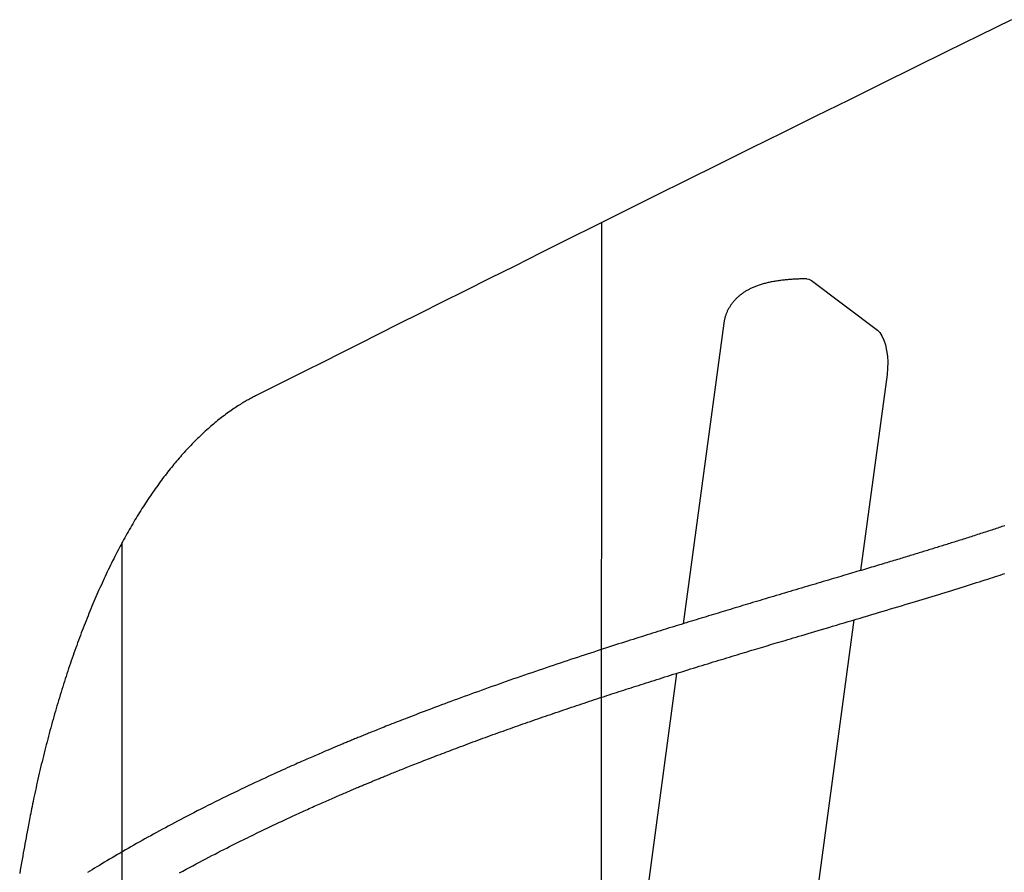
# Model space of a CAD drawing. Extents: x 7903 to 15181, y 9973 to 20368.
# Drawn here: x 9843 to 10179, y 13921 to 14212 of the extents above; entities that cross this region are included whole.
import ezdxf

# ---------------------------------------------------------------- set-up
doc = ezdxf.new("R2010")
doc.units = 0
doc.layers.add('LAYER01', color=7, linetype='Continuous')

msp = doc.modelspace()

# ---------------------------------------------------------------- linework, layer by layer
at = {"layer": 'LAYER01', "color": 9}
for p, q in [((10040.9, 13411.71), (10041.27, 14143.08)), ((9877.22, 13426.25), (9877.53, 14033.95))]:
    msp.add_line(p, q, dxfattribs=at)
at = {"layer": 'LAYER01', "color": 7, "linetype": 'Continuous'}
for p, q in [((10112.88, 14123.35), (10135.42, 14106.37)), ((10082.97, 14108.77), (10069.13, 14006.18)), ((10138.71, 14091.3), (10129.68, 14024.33)), ((10127.41, 14007.47), (10096.82, 13780.64)), ((10066.84, 13989.23), (10041.07, 13798.12))]:
    msp.add_line(p, q, dxfattribs=at)
for points in [[(10181.18, 14212.41), (10170.24, 14207.02), (10159.19, 14201.57), (10148.05, 14196.07), (10136.85, 14190.54), (10125.62, 14184.99), (10114.4, 14179.43), (10103.22, 14173.9), (10092.12, 14168.4), (10081.16, 14162.96), (10070.37, 14157.6), (10059.8, 14152.35), (10049.49, 14147.22), (10039.49, 14142.24), (10029.83, 14137.42), (10020.51, 14132.78), (10011.55, 14128.31), (10002.93, 14124), (9994.67, 14119.87), (9986.75, 14115.91), (9979.18, 14112.12), (9971.95, 14108.51), (9965.07, 14105.06), (9958.5, 14101.76), (9952.18, 14098.59), (9946.09, 14095.53), (9940.16, 14092.56), (9934.37, 14089.65), (9928.67, 14086.78), (9923.01, 14083.94)], [(10111.34, 14123.92), (10111.07, 14123.92), (10110.8, 14123.91), (10110.53, 14123.91), (10110.26, 14123.91), (10109.98, 14123.91), (10109.7, 14123.9), (10109.41, 14123.9), (10109.12, 14123.89), (10108.82, 14123.88), (10108.51, 14123.87), (10108.2, 14123.86), (10107.88, 14123.85), (10107.55, 14123.84), (10107.21, 14123.82), (10106.87, 14123.8), (10106.53, 14123.78), (10106.17, 14123.76), (10105.81, 14123.73), (10105.45, 14123.7), (10105.08, 14123.67), (10104.71, 14123.64), (10104.34, 14123.61), (10103.97, 14123.57), (10103.59, 14123.53), (10103.22, 14123.49), (10102.85, 14123.45), (10102.48, 14123.4), (10102.11, 14123.35), (10101.74, 14123.3), (10101.37, 14123.25), (10101, 14123.19), (10100.64, 14123.13), (10100.27, 14123.07), (10099.9, 14123.01), (10099.54, 14122.94), (10099.17, 14122.87), (10098.81, 14122.79), (10098.45, 14122.72), (10098.09, 14122.64), (10097.74, 14122.55), (10097.39, 14122.47), (10097.04, 14122.38), (10096.7, 14122.29), (10096.36, 14122.19), (10096.03, 14122.09), (10095.7, 14121.99), (10095.37, 14121.89), (10095.05, 14121.78), (10094.73, 14121.68), (10094.42, 14121.56), (10094.12, 14121.45), (10093.82, 14121.33), (10093.52, 14121.22), (10093.23, 14121.1), (10092.95, 14120.98), (10092.67, 14120.85), (10092.4, 14120.73), (10092.13, 14120.6), (10091.87, 14120.47), (10091.62, 14120.34), (10091.37, 14120.21), (10091.12, 14120.08), (10090.88, 14119.94), (10090.65, 14119.8), (10090.41, 14119.67), (10090.18, 14119.52), (10089.96, 14119.38), (10089.74, 14119.24), (10089.52, 14119.09), (10089.31, 14118.94), (10089.1, 14118.79), (10088.89, 14118.63), (10088.69, 14118.47), (10088.49, 14118.31), (10088.29, 14118.15), (10088.09, 14117.99), (10087.9, 14117.82), (10087.71, 14117.65), (10087.53, 14117.48), (10087.35, 14117.31), (10087.17, 14117.13), (10086.99, 14116.95), (10086.82, 14116.77), (10086.65, 14116.59), (10086.48, 14116.4), (10086.32, 14116.21), (10086.16, 14116.02), (10086, 14115.83), (10085.85, 14115.63), (10085.7, 14115.43), (10085.55, 14115.23), (10085.41, 14115.03), (10085.27, 14114.82), (10085.13, 14114.61), (10085, 14114.4), (10084.87, 14114.19), (10084.74, 14113.97), (10084.62, 14113.76), (10084.5, 14113.54), (10084.39, 14113.32), (10084.28, 14113.09), (10084.17, 14112.87), (10084.07, 14112.65), (10083.97, 14112.42), (10083.87, 14112.2), (10083.78, 14111.97), (10083.7, 14111.74), (10083.61, 14111.52), (10083.54, 14111.29), (10083.46, 14111.06), (10083.4, 14110.83), (10083.34, 14110.61), (10083.28, 14110.38), (10083.23, 14110.15), (10083.18, 14109.92), (10083.14, 14109.69), (10083.1, 14109.47), (10083.06, 14109.24), (10083.03, 14109.01), (10082.99, 14108.78)], [(10111.34, 14123.92), (10112.01, 14123.81), (10112.88, 14123.35)], [(10135.42, 14106.37), (10136.24, 14105.57), (10136.98, 14104.44), (10137.63, 14103.02), (10138.17, 14101.36), (10138.57, 14099.5), (10138.84, 14097.51), (10138.95, 14095.43), (10138.91, 14093.34), (10138.71, 14091.3)], [(9923.01, 14083.94), (9922.67, 14083.76), (9922.34, 14083.59), (9922, 14083.41), (9921.66, 14083.24), (9921.31, 14083.05), (9920.96, 14082.86), (9920.61, 14082.67), (9920.24, 14082.47), (9919.87, 14082.26), (9919.49, 14082.04), (9919.1, 14081.81), (9918.7, 14081.57), (9918.29, 14081.32), (9917.87, 14081.07), (9917.45, 14080.8), (9917.01, 14080.52), (9916.57, 14080.24), (9916.12, 14079.94), (9915.66, 14079.64), (9915.2, 14079.33), (9914.74, 14079.01), (9914.27, 14078.68), (9913.8, 14078.35), (9913.33, 14078.01), (9912.86, 14077.67), (9912.39, 14077.32), (9911.92, 14076.97), (9911.46, 14076.61), (9910.99, 14076.25), (9910.52, 14075.88), (9910.06, 14075.51), (9909.59, 14075.13), (9909.13, 14074.75), (9908.67, 14074.36), (9908.2, 14073.97), (9907.74, 14073.58), (9907.28, 14073.18), (9906.82, 14072.77), (9906.36, 14072.36), (9905.9, 14071.95), (9905.45, 14071.53), (9904.99, 14071.1), (9904.54, 14070.68), (9904.08, 14070.24), (9903.63, 14069.8), (9903.17, 14069.36), (9902.72, 14068.92), (9902.27, 14068.46), (9901.82, 14068.01), (9901.37, 14067.55), (9900.92, 14067.08), (9900.47, 14066.61), (9900.03, 14066.14), (9899.58, 14065.66), (9899.14, 14065.17), (9898.7, 14064.69), (9898.25, 14064.19), (9897.81, 14063.7), (9897.37, 14063.19), (9896.93, 14062.69), (9896.49, 14062.18), (9896.06, 14061.66), (9895.62, 14061.14), (9895.18, 14060.62), (9894.75, 14060.09), (9894.32, 14059.56), (9893.89, 14059.02), (9893.45, 14058.48), (9893.03, 14057.93), (9892.6, 14057.38), (9892.17, 14056.83), (9891.74, 14056.27), (9891.32, 14055.71), (9890.89, 14055.14), (9890.47, 14054.57), (9890.05, 14053.99), (9889.63, 14053.41), (9889.21, 14052.83), (9888.79, 14052.24), (9888.37, 14051.64), (9887.96, 14051.05), (9887.54, 14050.45), (9887.13, 14049.84), (9886.72, 14049.23), (9886.31, 14048.62), (9885.9, 14048), (9885.49, 14047.38), (9885.08, 14046.75), (9884.68, 14046.12), (9884.27, 14045.49), (9883.87, 14044.85), (9883.47, 14044.2), (9883.07, 14043.56), (9882.67, 14042.91), (9882.27, 14042.25), (9881.87, 14041.59), (9881.48, 14040.93), (9881.09, 14040.26), (9880.69, 14039.59), (9880.3, 14038.92), (9879.91, 14038.24), (9879.52, 14037.56), (9879.14, 14036.87), (9878.75, 14036.18), (9878.37, 14035.49), (9877.98, 14034.79), (9877.6, 14034.09), (9877.22, 14033.38), (9876.84, 14032.67), (9876.47, 14031.96), (9876.09, 14031.24), (9875.71, 14030.52), (9875.34, 14029.8), (9874.97, 14029.07), (9874.6, 14028.33), (9874.23, 14027.6), (9873.86, 14026.86), (9873.5, 14026.12), (9873.13, 14025.37), (9872.77, 14024.62), (9872.41, 14023.86), (9872.05, 14023.11), (9871.69, 14022.34), (9871.33, 14021.58), (9870.98, 14020.81), (9870.62, 14020.04), (9870.27, 14019.26), (9869.92, 14018.48), (9869.57, 14017.7), (9869.22, 14016.91), (9868.88, 14016.12), (9868.53, 14015.33), (9868.19, 14014.53), (9867.84, 14013.73), (9867.5, 14012.93), (9867.17, 14012.12), (9866.83, 14011.31), (9866.49, 14010.5), (9866.16, 14009.68), (9865.83, 14008.86), (9865.5, 14008.04), (9865.17, 14007.21), (9864.84, 14006.38), (9864.51, 14005.54), (9864.19, 14004.71), (9863.87, 14003.87), (9863.54, 14003.02), (9863.22, 14002.18), (9862.91, 14001.33), (9862.59, 14000.47), (9862.28, 13999.62), (9861.96, 13998.76), (9861.65, 13997.89), (9861.34, 13997.03), (9861.03, 13996.16), (9860.73, 13995.29), (9860.42, 13994.41), (9860.12, 13993.53), (9859.82, 13992.65), (9859.52, 13991.77), (9859.22, 13990.88), (9858.92, 13989.99), (9858.63, 13989.1), (9858.34, 13988.2), (9858.04, 13987.3), (9857.76, 13986.4), (9857.47, 13985.49), (9857.18, 13984.58), (9856.9, 13983.67), (9856.61, 13982.76), (9856.33, 13981.84), (9856.05, 13980.92), (9855.78, 13980), (9855.5, 13979.08), (9855.23, 13978.15), (9854.96, 13977.22), (9854.68, 13976.28), (9854.42, 13975.35), (9854.15, 13974.41), (9853.88, 13973.47), (9853.62, 13972.52), (9853.36, 13971.58), (9853.1, 13970.63), (9852.84, 13969.67), (9852.59, 13968.72), (9852.33, 13967.76), (9852.08, 13966.8), (9851.83, 13965.84), (9851.58, 13964.87), (9851.33, 13963.91), (9851.09, 13962.94), (9850.84, 13961.96), (9850.6, 13960.99), (9850.36, 13960.01), (9850.13, 13959.03), (9849.89, 13958.05), (9849.65, 13957.07), (9849.42, 13956.08), (9849.19, 13955.09), (9848.96, 13954.1), (9848.74, 13953.11), (9848.51, 13952.11), (9848.29, 13951.13), (9848.08, 13950.15), (9847.86, 13949.18), (9847.66, 13948.23), (9847.46, 13947.29), (9847.26, 13946.38), (9847.08, 13945.5), (9846.9, 13944.64), (9846.73, 13943.8), (9846.56, 13943), (9846.4, 13942.21), (9846.25, 13941.46), (9846.11, 13940.73), (9845.97, 13940.03), (9845.84, 13939.36), (9845.71, 13938.71), (9845.59, 13938.08), (9845.47, 13937.46), (9845.36, 13936.86), (9845.25, 13936.27), (9845.14, 13935.69), (9845.03, 13935.11)], [(10178.9, 14039.64), (10178.44, 14039.49), (10177.97, 14039.33), (10177.5, 14039.17), (10177.01, 14039.01), (10176.52, 14038.85), (10176.02, 14038.68), (10175.51, 14038.51), (10175, 14038.34), (10174.48, 14038.17), (10173.95, 14038), (10173.41, 14037.82), (10172.87, 14037.65), (10172.33, 14037.47), (10171.79, 14037.29), (10171.24, 14037.11), (10170.69, 14036.94), (10170.14, 14036.76), (10169.59, 14036.58), (10169.04, 14036.4), (10168.5, 14036.23), (10167.96, 14036.05), (10167.42, 14035.88), (10166.88, 14035.71), (10166.35, 14035.54), (10165.81, 14035.37), (10165.28, 14035.2), (10164.76, 14035.03), (10164.23, 14034.87), (10163.71, 14034.7), (10163.19, 14034.54), (10162.68, 14034.38), (10162.16, 14034.21), (10161.65, 14034.05), (10161.15, 14033.89), (10160.64, 14033.74), (10160.14, 14033.58), (10159.65, 14033.42), (10159.15, 14033.27), (10158.66, 14033.12), (10158.17, 14032.96), (10157.69, 14032.81), (10157.21, 14032.66), (10156.73, 14032.52), (10156.26, 14032.37), (10155.79, 14032.22), (10155.32, 14032.08), (10154.85, 14031.93), (10154.38, 14031.79), (10153.91, 14031.65), (10153.45, 14031.5), (10152.98, 14031.36), (10152.51, 14031.21), (10152.04, 14031.07), (10151.57, 14030.92), (10151.09, 14030.78), (10150.62, 14030.63), (10150.14, 14030.49), (10149.65, 14030.34), (10149.16, 14030.19), (10148.67, 14030.04), (10148.17, 14029.89), (10147.66, 14029.73), (10147.15, 14029.58), (10146.63, 14029.42), (10146.11, 14029.26), (10145.58, 14029.1), (10145.04, 14028.94), (10144.5, 14028.77), (10143.94, 14028.6), (10143.38, 14028.43), (10142.82, 14028.26), (10142.24, 14028.09), (10141.66, 14027.91), (10141.07, 14027.74), (10140.48, 14027.56), (10139.87, 14027.38), (10139.26, 14027.19), (10138.64, 14027.01), (10138.02, 14026.82), (10137.38, 14026.63), (10136.74, 14026.44), (10136.09, 14026.24), (10135.44, 14026.05), (10134.77, 14025.85), (10134.1, 14025.65), (10133.42, 14025.44), (10132.73, 14025.24), (10132.04, 14025.03), (10131.34, 14024.82), (10130.63, 14024.61), (10129.91, 14024.4), (10129.19, 14024.18), (10128.45, 14023.96), (10127.71, 14023.74), (10126.95, 14023.52), (10126.19, 14023.29), (10125.41, 14023.06), (10124.62, 14022.82), (10123.81, 14022.58), (10122.99, 14022.34), (10122.16, 14022.09), (10121.32, 14021.84), (10120.46, 14021.59), (10119.6, 14021.33), (10118.72, 14021.07), (10117.83, 14020.81), (10116.93, 14020.54), (10116.03, 14020.27), (10115.11, 14020), (10114.19, 14019.73), (10113.26, 14019.45), (10112.32, 14019.17), (10111.38, 14018.89), (10110.43, 14018.61), (10109.47, 14018.33), (10108.51, 14018.04), (10107.55, 14017.76), (10106.59, 14017.47), (10105.63, 14017.19), (10104.67, 14016.9), (10103.72, 14016.62), (10102.77, 14016.34), (10101.83, 14016.06), (10100.89, 14015.78), (10099.97, 14015.5), (10099.05, 14015.23), (10098.14, 14014.96), (10097.23, 14014.69), (10096.33, 14014.42), (10095.44, 14014.15), (10094.56, 14013.89), (10093.69, 14013.62), (10092.82, 14013.36), (10091.95, 14013.11), (10091.09, 14012.85), (10090.24, 14012.59), (10089.39, 14012.34), (10088.55, 14012.08), (10087.71, 14011.83), (10086.88, 14011.58), (10086.04, 14011.33), (10085.21, 14011.08), (10084.39, 14010.83), (10083.56, 14010.58), (10082.74, 14010.33), (10081.91, 14010.08), (10081.09, 14009.83), (10080.26, 14009.58), (10079.43, 14009.33), (10078.6, 14009.08), (10077.77, 14008.82), (10076.94, 14008.57), (10076.1, 14008.32), (10075.27, 14008.06), (10074.42, 14007.8), (10073.58, 14007.54), (10072.73, 14007.28), (10071.88, 14007.02), (10071.02, 14006.76), (10070.16, 14006.49), (10069.29, 14006.23), (10068.43, 14005.96), (10067.55, 14005.69), (10066.68, 14005.42), (10065.8, 14005.15), (10064.91, 14004.87), (10064.02, 14004.6), (10063.13, 14004.32), (10062.23, 14004.04), (10061.33, 14003.76), (10060.43, 14003.48), (10059.52, 14003.2), (10058.61, 14002.91), (10057.69, 14002.62), (10056.76, 14002.33), (10055.83, 14002.04), (10054.88, 14001.74), (10053.94, 14001.44), (10052.98, 14001.14), (10052.01, 14000.83), (10051.03, 14000.52), (10050.05, 14000.21), (10049.05, 13999.89), (10048.05, 13999.57), (10047.04, 13999.25), (10046.01, 13998.92), (10044.98, 13998.59), (10043.94, 13998.25), (10042.89, 13997.91), (10041.82, 13997.57), (10040.75, 13997.22), (10039.67, 13996.87), (10038.57, 13996.51), (10037.47, 13996.15), (10036.35, 13995.79), (10035.23, 13995.42), (10034.09, 13995.05), (10032.95, 13994.67), (10031.8, 13994.29), (10030.64, 13993.9), (10029.47, 13993.52), (10028.29, 13993.12), (10027.11, 13992.73), (10025.92, 13992.33), (10024.72, 13991.93), (10023.52, 13991.52), (10022.31, 13991.11), (10021.09, 13990.7), (10019.87, 13990.29), (10018.64, 13989.87), (10017.4, 13989.45), (10016.16, 13989.02), (10014.92, 13988.59), (10013.67, 13988.16), (10012.42, 13987.73), (10011.17, 13987.3), (10009.93, 13986.86), (10008.68, 13986.43), (10007.44, 13985.99), (10006.2, 13985.55), (10004.97, 13985.12), (10003.75, 13984.69), (10002.53, 13984.25), (10001.32, 13983.82), (10000.12, 13983.39), (9998.92, 13982.96), (9997.74, 13982.54), (9996.57, 13982.11), (9995.41, 13981.69), (9994.26, 13981.27), (9993.12, 13980.86), (9992, 13980.45), (9990.89, 13980.04), (9989.8, 13979.63), (9988.72, 13979.24), (9987.66, 13978.84), (9986.61, 13978.45), (9985.58, 13978.07), (9984.56, 13977.68), (9983.55, 13977.31), (9982.56, 13976.93), (9981.58, 13976.56), (9980.61, 13976.19), (9979.65, 13975.83), (9978.71, 13975.47), (9977.78, 13975.11), (9976.87, 13974.76), (9975.98, 13974.42), (9975.11, 13974.08), (9974.26, 13973.75), (9973.43, 13973.43), (9972.62, 13973.12), (9971.84, 13972.81), (9971.08, 13972.52), (9970.34, 13972.22), (9969.62, 13971.94), (9968.92, 13971.67), (9968.24, 13971.4), (9967.59, 13971.14), (9966.95, 13970.89), (9966.34, 13970.64), (9965.74, 13970.41), (9965.17, 13970.18), (9964.61, 13969.95), (9964.08, 13969.74), (9963.56, 13969.53), (9963.07, 13969.33), (9962.58, 13969.14), (9962.12, 13968.95), (9961.67, 13968.77), (9961.23, 13968.59), (9960.81, 13968.42), (9960.39, 13968.25), (9959.98, 13968.08), (9959.57, 13967.92), (9959.18, 13967.76), (9958.79, 13967.6), (9958.4, 13967.44), (9958.02, 13967.28), (9957.64, 13967.13), (9957.27, 13966.98), (9956.9, 13966.82), (9956.54, 13966.68), (9956.18, 13966.53), (9955.82, 13966.38), (9955.47, 13966.23), (9955.11, 13966.09), (9954.76, 13965.94), (9954.41, 13965.79), (9954.06, 13965.65), (9953.7, 13965.5), (9953.35, 13965.35), (9952.99, 13965.2), (9952.63, 13965.05), (9952.26, 13964.9), (9951.89, 13964.74), (9951.51, 13964.59), (9951.13, 13964.43), (9950.74, 13964.26), (9950.35, 13964.1), (9949.94, 13963.93), (9949.53, 13963.75), (9949.11, 13963.58), (9948.69, 13963.39), (9948.25, 13963.21), (9947.8, 13963.02), (9947.35, 13962.83), (9946.88, 13962.63), (9946.4, 13962.42), (9945.92, 13962.21), (9945.42, 13962), (9944.91, 13961.78), (9944.4, 13961.56), (9943.87, 13961.34), (9943.34, 13961.1), (9942.79, 13960.87), (9942.24, 13960.63), (9941.67, 13960.38), (9941.09, 13960.13), (9940.51, 13959.88), (9939.91, 13959.62), (9939.31, 13959.35), (9938.7, 13959.08), (9938.07, 13958.8), (9937.42, 13958.52), (9936.76, 13958.22), (9936.07, 13957.92), (9935.35, 13957.6), (9934.61, 13957.27), (9933.83, 13956.92), (9933.01, 13956.55), (9932.16, 13956.16), (9931.27, 13955.76), (9930.34, 13955.34), (9929.38, 13954.91), (9928.39, 13954.45), (9927.36, 13953.98), (9926.3, 13953.49), (9925.21, 13952.99), (9924.09, 13952.46), (9922.94, 13951.93), (9921.76, 13951.38), (9920.57, 13950.81), (9919.35, 13950.23), (9918.12, 13949.65), (9916.87, 13949.05), (9915.6, 13948.44), (9914.33, 13947.82), (9913.06, 13947.2), (9911.78, 13946.57), (9910.51, 13945.94), (9909.24, 13945.31), (9907.99, 13944.68), (9906.74, 13944.06), (9905.52, 13943.44), (9904.32, 13942.83), (9903.13, 13942.23), (9901.97, 13941.63), (9900.82, 13941.04), (9899.69, 13940.45), (9898.57, 13939.87), (9897.48, 13939.3), (9896.4, 13938.73), (9895.34, 13938.17), (9894.3, 13937.61), (9893.26, 13937.06), (9892.24, 13936.51), (9891.23, 13935.97), (9890.22, 13935.42), (9889.23, 13934.88), (9888.23, 13934.34), (9887.24, 13933.79), (9886.26, 13933.25), (9885.28, 13932.7), (9884.31, 13932.16), (9883.34, 13931.62), (9882.38, 13931.08), (9881.43, 13930.54), (9880.48, 13930), (9879.54, 13929.46), (9878.61, 13928.92), (9877.68, 13928.39), (9876.76, 13927.85), (9875.85, 13927.32), (9874.95, 13926.79), (9874.05, 13926.26), (9873.16, 13925.74), (9872.29, 13925.22), (9871.42, 13924.7), (9870.56, 13924.18), (9869.71, 13923.67), (9868.87, 13923.16), (9868.04, 13922.66), (9867.22, 13922.16), (9866.41, 13921.66), (9865.61, 13921.17)], [(9897.13, 13921.09), (9898.27, 13921.71), (9899.4, 13922.33), (9900.53, 13922.94), (9901.66, 13923.55), (9902.77, 13924.15), (9903.88, 13924.74), (9904.98, 13925.32), (9906.05, 13925.89), (9907.12, 13926.44), (9908.17, 13926.99), (9909.21, 13927.53), (9910.22, 13928.05), (9911.23, 13928.57), (9912.22, 13929.07), (9913.19, 13929.57), (9914.14, 13930.05), (9915.07, 13930.52), (9915.99, 13930.98), (9916.89, 13931.43), (9917.76, 13931.87), (9918.62, 13932.29), (9919.46, 13932.71), (9920.27, 13933.11), (9921.06, 13933.5), (9921.84, 13933.88), (9922.6, 13934.25), (9923.35, 13934.62), (9924.09, 13934.98), (9924.82, 13935.33), (9925.55, 13935.68), (9926.27, 13936.03), (9926.99, 13936.37), (9927.71, 13936.71), (9928.42, 13937.05), (9929.12, 13937.38), (9929.82, 13937.72), (9930.52, 13938.04), (9931.21, 13938.37), (9931.89, 13938.69), (9932.57, 13939), (9933.24, 13939.32), (9933.91, 13939.63), (9934.56, 13939.93), (9935.22, 13940.23), (9935.86, 13940.53), (9936.5, 13940.83), (9937.13, 13941.12), (9937.76, 13941.4), (9938.38, 13941.69), (9938.99, 13941.96), (9939.6, 13942.24), (9940.2, 13942.51), (9940.79, 13942.78), (9941.38, 13943.04), (9941.96, 13943.31), (9942.53, 13943.56), (9943.1, 13943.82), (9943.66, 13944.07), (9944.22, 13944.32), (9944.77, 13944.56), (9945.31, 13944.8), (9945.85, 13945.04), (9946.39, 13945.28), (9946.91, 13945.51), (9947.44, 13945.74), (9947.96, 13945.97), (9948.47, 13946.19), (9948.98, 13946.42), (9949.48, 13946.63), (9949.98, 13946.85), (9950.47, 13947.07), (9950.96, 13947.28), (9951.44, 13947.48), (9951.91, 13947.69), (9952.38, 13947.89), (9952.84, 13948.09), (9953.3, 13948.29), (9953.75, 13948.48), (9954.19, 13948.67), (9954.63, 13948.86), (9955.06, 13949.04), (9955.49, 13949.22), (9955.9, 13949.4), (9956.31, 13949.58), (9956.72, 13949.75), (9957.11, 13949.91), (9957.49, 13950.08), (9957.87, 13950.24), (9958.24, 13950.39), (9958.6, 13950.54), (9958.95, 13950.69), (9959.3, 13950.84), (9959.63, 13950.98), (9959.96, 13951.11), (9960.28, 13951.25), (9960.59, 13951.38), (9960.89, 13951.51), (9961.2, 13951.63), (9961.49, 13951.76), (9961.79, 13951.88), (9962.08, 13952), (9962.37, 13952.12), (9962.66, 13952.24), (9962.95, 13952.36), (9963.24, 13952.48), (9963.54, 13952.6), (9963.83, 13952.73), (9964.14, 13952.85), (9964.44, 13952.98), (9964.75, 13953.11), (9965.07, 13953.24), (9965.4, 13953.37), (9965.73, 13953.51), (9966.07, 13953.65), (9966.42, 13953.79), (9966.77, 13953.94), (9967.14, 13954.09), (9967.52, 13954.24), (9967.92, 13954.4), (9968.32, 13954.57), (9968.73, 13954.74), (9969.16, 13954.91), (9969.6, 13955.09), (9970.05, 13955.27), (9970.51, 13955.45), (9970.97, 13955.64), (9971.45, 13955.83), (9971.94, 13956.03), (9972.44, 13956.23), (9972.95, 13956.44), (9973.47, 13956.64), (9974, 13956.85), (9974.54, 13957.07), (9975.09, 13957.29), (9975.65, 13957.51), (9976.22, 13957.74), (9976.8, 13957.97), (9977.4, 13958.2), (9978, 13958.44), (9978.61, 13958.68), (9979.23, 13958.92), (9979.87, 13959.17), (9980.51, 13959.42), (9981.17, 13959.68), (9981.83, 13959.94), (9982.51, 13960.2), (9983.2, 13960.46), (9983.89, 13960.73), (9984.6, 13961.01), (9985.32, 13961.28), (9986.05, 13961.56), (9986.79, 13961.84), (9987.54, 13962.13), (9988.3, 13962.42), (9989.07, 13962.71), (9989.85, 13963.01), (9990.64, 13963.31), (9991.44, 13963.61), (9992.26, 13963.92), (9993.08, 13964.22), (9993.91, 13964.53), (9994.75, 13964.85), (9995.59, 13965.16), (9996.44, 13965.47), (9997.29, 13965.79), (9998.14, 13966.1), (9999, 13966.42), (9999.85, 13966.73), (10000.71, 13967.05), (10001.56, 13967.36), (10002.42, 13967.67), (10003.28, 13967.98), (10004.13, 13968.29), (10004.99, 13968.6), (10005.85, 13968.91), (10006.7, 13969.22), (10007.56, 13969.53), (10008.42, 13969.83), (10009.27, 13970.14), (10010.12, 13970.44), (10010.97, 13970.74), (10011.82, 13971.04), (10012.67, 13971.34), (10013.52, 13971.64), (10014.36, 13971.94), (10015.21, 13972.24), (10016.06, 13972.53), (10016.91, 13972.83), (10017.77, 13973.13), (10018.63, 13973.43), (10019.49, 13973.73), (10020.36, 13974.03), (10021.23, 13974.33), (10022.1, 13974.63), (10022.98, 13974.93), (10023.86, 13975.23), (10024.74, 13975.53), (10025.62, 13975.83), (10026.51, 13976.14), (10027.39, 13976.44), (10028.28, 13976.74), (10029.16, 13977.04), (10030.05, 13977.33), (10030.93, 13977.63), (10031.81, 13977.93), (10032.69, 13978.22), (10033.57, 13978.52), (10034.45, 13978.81), (10035.32, 13979.1), (10036.19, 13979.39), (10037.06, 13979.68), (10037.93, 13979.96), (10038.79, 13980.25), (10039.65, 13980.53), (10040.5, 13980.81), (10041.35, 13981.09), (10042.19, 13981.37), (10043.04, 13981.64), (10043.87, 13981.92), (10044.71, 13982.19), (10045.54, 13982.46), (10046.36, 13982.73), (10047.19, 13982.99), (10048.01, 13983.26), (10048.83, 13983.52), (10049.65, 13983.79), (10050.47, 13984.05), (10051.3, 13984.32), (10052.14, 13984.59), (10052.98, 13984.86), (10053.83, 13985.13), (10054.69, 13985.41), (10055.57, 13985.68), (10056.45, 13985.96), (10057.34, 13986.25), (10058.24, 13986.53), (10059.14, 13986.82), (10060.06, 13987.11), (10060.99, 13987.4), (10061.92, 13987.69), (10062.86, 13987.99), (10063.81, 13988.29), (10064.76, 13988.59), (10065.73, 13988.89), (10066.7, 13989.19), (10067.67, 13989.49), (10068.65, 13989.8), (10069.64, 13990.11), (10070.63, 13990.41), (10071.63, 13990.72), (10072.62, 13991.03), (10073.6, 13991.33), (10074.59, 13991.63), (10075.57, 13991.93), (10076.54, 13992.23), (10077.5, 13992.53), (10078.45, 13992.82), (10079.39, 13993.11), (10080.33, 13993.39), (10081.26, 13993.68), (10082.18, 13993.96), (10083.09, 13994.23), (10083.99, 13994.51), (10084.89, 13994.78), (10085.78, 13995.05), (10086.66, 13995.32), (10087.53, 13995.58), (10088.39, 13995.84), (10089.25, 13996.1), (10090.09, 13996.35), (10090.93, 13996.61), (10091.76, 13996.86), (10092.59, 13997.11), (10093.4, 13997.35), (10094.21, 13997.59), (10095.02, 13997.84), (10095.81, 13998.07), (10096.6, 13998.31), (10097.39, 13998.55), (10098.17, 13998.78), (10098.95, 13999.02), (10099.74, 13999.25), (10100.54, 13999.49), (10101.35, 13999.73), (10102.18, 13999.98), (10103.03, 14000.23), (10103.9, 14000.49), (10104.8, 14000.76), (10105.72, 14001.03), (10106.66, 14001.31), (10107.63, 14001.6), (10108.63, 14001.9), (10109.65, 14002.2), (10110.71, 14002.52), (10111.78, 14002.84), (10112.89, 14003.16), (10114.02, 14003.5), (10115.18, 14003.84), (10116.37, 14004.2), (10117.59, 14004.56), (10118.83, 14004.93), (10120.1, 14005.3), (10121.4, 14005.69), (10122.72, 14006.08), (10124.06, 14006.48), (10125.41, 14006.88), (10126.77, 14007.28), (10128.14, 14007.69), (10129.49, 14008.09), (10130.85, 14008.49), (10132.18, 14008.89), (10133.51, 14009.28), (10134.82, 14009.67), (10136.13, 14010.06), (10137.41, 14010.45), (10138.69, 14010.83), (10139.95, 14011.21), (10141.2, 14011.58), (10142.44, 14011.95), (10143.66, 14012.32), (10144.88, 14012.68), (10146.08, 14013.04), (10147.27, 14013.4), (10148.44, 14013.76), (10149.61, 14014.11), (10150.76, 14014.46), (10151.9, 14014.81), (10153.03, 14015.15), (10154.15, 14015.49), (10155.26, 14015.83), (10156.37, 14016.17), (10157.48, 14016.51), (10158.58, 14016.85), (10159.68, 14017.19), (10160.79, 14017.53), (10161.89, 14017.88), (10162.99, 14018.22), (10164.08, 14018.56), (10165.16, 14018.9), (10166.22, 14019.23), (10167.27, 14019.56), (10168.3, 14019.89), (10169.31, 14020.2), (10170.3, 14020.52), (10171.26, 14020.82), (10172.2, 14021.12), (10173.11, 14021.42), (10174.01, 14021.71), (10174.88, 14021.99), (10175.73, 14022.27), (10176.56, 14022.53), (10177.36, 14022.8), (10178.15, 14023.05), (10178.91, 14023.3)], [(9845.03, 13935.11), (9844.85, 13934.11), (9844.66, 13933.1), (9844.48, 13932.09), (9844.29, 13931.07), (9844.1, 13930.03), (9843.91, 13928.97), (9843.71, 13927.89), (9843.52, 13926.78), (9843.32, 13925.65), (9843.11, 13924.49), (9842.91, 13923.31), (9842.7, 13922.12), (9842.5, 13920.93)]]:
    msp.add_lwpolyline(points, dxfattribs=at)

doc.saveas('drawing.dxf')
